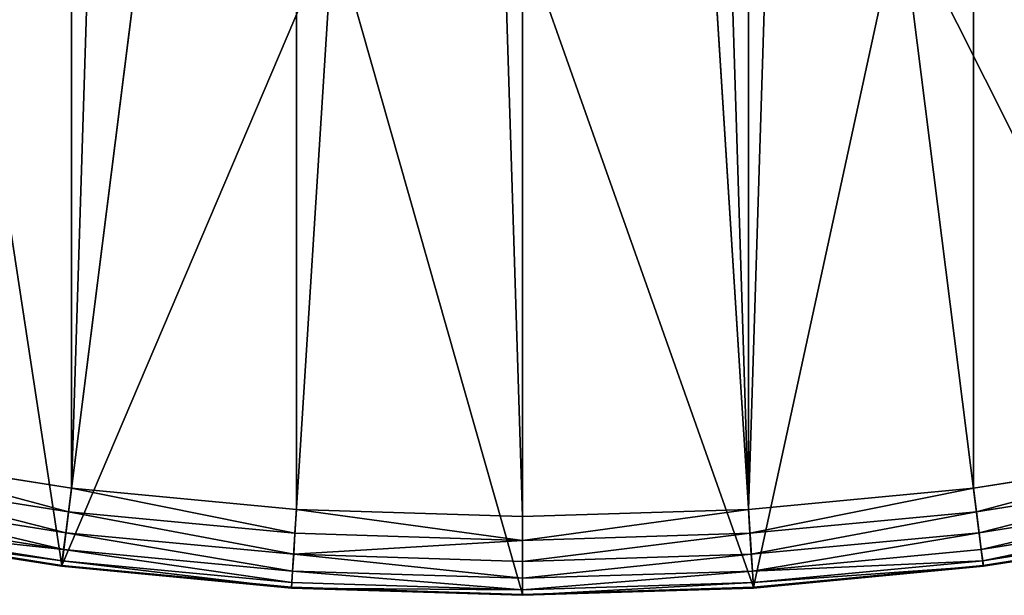
# Model space of a CAD drawing. Extents: x -1123 to 3839, y -2604 to 18773.
# Drawn here: x -78 to 29, y 1523 to 1585 of the extents above; entities that cross this region are included whole.
import ezdxf

# ---------------------------------------------------------------- set-up
doc = ezdxf.new("R2010")
doc.units = 0
doc.header["$LTSCALE"] = 25.4
doc.layers.get('0').update_dxf_attribs({"color": 13, "linetype": 'CONTINUOUS'})

# ---------------------------------------------------------------- blocks, each defined once
blk = doc.blocks.new('GROUP_19')
at = {"color": 0}
for p, q in [((350.09, 4.88, 10), (359.05, 75.83, 420)), ((350.09, 4.88, 10), (359.05, 75.83, 420)), ((449.91, 4.88, 10), (440.95, 75.83, 420)), ((449.91, 4.88, 10), (440.95, 75.83, 420)), ((374.99, 2.53, 10), (379.48, 73.9, 420)), ((374.99, 2.53, 10), (379.48, 73.9, 420)), ((425.01, 2.53, 10), (420.52, 73.9, 420)), ((425.01, 2.53, 10), (420.52, 73.9, 420)), ((400, 1.74, 10), (400, 73.26, 420)), ((400, 1.74, 10), (400, 73.26, 420)), ((351.14, 13.23), (326.95, 17.06)), ((351.14, 13.23), (326.95, 17.06)), ((473.05, 17.06), (448.86, 13.23)), ((473.05, 17.06), (448.86, 13.23)), ((350.82, 10.68, 0.34), (326.47, 14.54, 0.34)), ((350.82, 10.68, 0.34), (326.47, 14.54, 0.34)), ((473.53, 14.54, 0.34), (449.18, 10.68, 0.34)), ((473.53, 14.54, 0.34), (449.18, 10.68, 0.34)), ((350.82, 10.68, 0.34), (351.14, 13.23)), ((350.82, 10.68, 0.34), (351.14, 13.23)), ((375.52, 10.93), (351.14, 13.23)), ((375.52, 10.93), (351.14, 13.23)), ((448.86, 13.23), (424.48, 10.93)), ((448.86, 13.23), (424.48, 10.93)), ((449.18, 10.68, 0.34), (448.86, 13.23)), ((449.18, 10.68, 0.34), (448.86, 13.23)), ((350.53, 8.42, 1.34), (326.04, 12.3, 1.34)), ((350.53, 8.42, 1.34), (326.04, 12.3, 1.34)), ((473.96, 12.3, 1.34), (449.47, 8.42, 1.34)), ((473.96, 12.3, 1.34), (449.47, 8.42, 1.34)), ((350.53, 8.42, 1.34), (350.82, 10.68, 0.34)), ((350.53, 8.42, 1.34), (350.82, 10.68, 0.34)), ((375.36, 8.36, 0.34), (350.82, 10.68, 0.34)), ((375.36, 8.36, 0.34), (350.82, 10.68, 0.34)), ((375.52, 10.93), (375.36, 8.36, 0.34)), ((375.52, 10.93), (375.36, 8.36, 0.34)), ((400, 10.16), (375.52, 10.93)), ((400, 10.16), (375.52, 10.93)), ((424.48, 10.93), (400, 10.16)), ((424.48, 10.93), (400, 10.16)), ((424.48, 10.93), (424.64, 8.36, 0.34)), ((424.48, 10.93), (424.64, 8.36, 0.34)), ((449.18, 10.68, 0.34), (424.64, 8.36, 0.34)), ((449.18, 10.68, 0.34), (424.64, 8.36, 0.34)), ((449.47, 8.42, 1.34), (449.18, 10.68, 0.34)), ((449.47, 8.42, 1.34), (449.18, 10.68, 0.34)), ((350.3, 6.61, 2.93), (325.7, 10.51, 2.93)), ((350.3, 6.61, 2.93), (325.7, 10.51, 2.93)), ((400, 7.59, 0.34), (400, 10.16)), ((400, 7.59, 0.34), (400, 10.16)), ((474.3, 10.51, 2.93), (449.7, 6.61, 2.93)), ((474.3, 10.51, 2.93), (449.7, 6.61, 2.93)), ((350.07, 4.78, 7.41), (325.35, 8.69, 7.41)), ((350.07, 4.78, 7.41), (325.35, 8.69, 7.41)), ((325.37, 8.8, 10), (350.09, 4.88, 10)), ((325.37, 8.8, 10), (350.09, 4.88, 10)), ((350.15, 5.37, 5), (325.47, 9.28, 5)), ((350.15, 5.37, 5), (325.47, 9.28, 5)), ((474.53, 9.28, 5), (449.85, 5.37, 5)), ((474.53, 9.28, 5), (449.85, 5.37, 5)), ((449.91, 4.88, 10), (474.63, 8.8, 10)), ((449.91, 4.88, 10), (474.63, 8.8, 10)), ((474.65, 8.69, 7.41), (449.93, 4.78, 7.41)), ((474.65, 8.69, 7.41), (449.93, 4.78, 7.41)), ((350.3, 6.61, 2.93), (350.53, 8.42, 1.34)), ((350.3, 6.61, 2.93), (350.53, 8.42, 1.34)), ((375.22, 6.09, 1.34), (350.53, 8.42, 1.34)), ((375.22, 6.09, 1.34), (350.53, 8.42, 1.34)), ((375.36, 8.36, 0.34), (375.22, 6.09, 1.34)), ((375.36, 8.36, 0.34), (375.22, 6.09, 1.34)), ((400, 7.59, 0.34), (375.36, 8.36, 0.34)), ((400, 7.59, 0.34), (375.36, 8.36, 0.34)), ((424.64, 8.36, 0.34), (400, 7.59, 0.34)), ((424.64, 8.36, 0.34), (400, 7.59, 0.34)), ((400, 5.31, 1.34), (400, 7.59, 0.34)), ((400, 5.31, 1.34), (400, 7.59, 0.34)), ((424.64, 8.36, 0.34), (424.78, 6.09, 1.34)), ((424.64, 8.36, 0.34), (424.78, 6.09, 1.34)), ((449.47, 8.42, 1.34), (424.78, 6.09, 1.34)), ((449.47, 8.42, 1.34), (424.78, 6.09, 1.34)), ((449.7, 6.61, 2.93), (449.47, 8.42, 1.34)), ((449.7, 6.61, 2.93), (449.47, 8.42, 1.34)), ((350.15, 5.37, 5), (350.3, 6.61, 2.93)), ((350.15, 5.37, 5), (350.3, 6.61, 2.93)), ((375.1, 4.27, 2.93), (350.3, 6.61, 2.93)), ((375.1, 4.27, 2.93), (350.3, 6.61, 2.93)), ((449.7, 6.61, 2.93), (424.9, 4.27, 2.93)), ((449.7, 6.61, 2.93), (424.9, 4.27, 2.93)), ((449.85, 5.37, 5), (449.7, 6.61, 2.93)), ((449.85, 5.37, 5), (449.7, 6.61, 2.93)), ((350.07, 4.78, 7.41), (350.15, 5.37, 5)), ((350.07, 4.78, 7.41), (350.15, 5.37, 5)), ((375.02, 3.02, 5), (350.15, 5.37, 5)), ((375.02, 3.02, 5), (350.15, 5.37, 5)), ((375.22, 6.09, 1.34), (375.1, 4.27, 2.93)), ((375.22, 6.09, 1.34), (375.1, 4.27, 2.93)), ((400, 5.31, 1.34), (375.22, 6.09, 1.34)), ((400, 5.31, 1.34), (375.22, 6.09, 1.34)), ((424.78, 6.09, 1.34), (400, 5.31, 1.34)), ((424.78, 6.09, 1.34), (400, 5.31, 1.34)), ((424.78, 6.09, 1.34), (424.9, 4.27, 2.93)), ((424.78, 6.09, 1.34), (424.9, 4.27, 2.93)), ((449.85, 5.37, 5), (424.98, 3.02, 5)), ((449.85, 5.37, 5), (424.98, 3.02, 5)), ((449.93, 4.78, 7.41), (449.85, 5.37, 5)), ((449.93, 4.78, 7.41), (449.85, 5.37, 5)), ((350.09, 4.88, 10), (350.07, 4.78, 7.41)), ((350.09, 4.88, 10), (350.07, 4.78, 7.41)), ((374.99, 2.42, 7.41), (350.07, 4.78, 7.41)), ((374.99, 2.42, 7.41), (350.07, 4.78, 7.41)), ((350.09, 4.88, 10), (374.99, 2.53, 10)), ((350.09, 4.88, 10), (374.99, 2.53, 10)), ((375.1, 4.27, 2.93), (375.02, 3.02, 5)), ((375.1, 4.27, 2.93), (375.02, 3.02, 5)), ((400, 3.49, 2.93), (375.1, 4.27, 2.93)), ((400, 3.49, 2.93), (375.1, 4.27, 2.93)), ((400, 3.49, 2.93), (400, 5.31, 1.34)), ((400, 3.49, 2.93), (400, 5.31, 1.34)), ((424.9, 4.27, 2.93), (400, 3.49, 2.93)), ((424.9, 4.27, 2.93), (400, 3.49, 2.93)), ((424.9, 4.27, 2.93), (424.98, 3.02, 5)), ((424.9, 4.27, 2.93), (424.98, 3.02, 5)), ((425.01, 2.53, 10), (449.91, 4.88, 10)), ((425.01, 2.53, 10), (449.91, 4.88, 10)), ((449.93, 4.78, 7.41), (425.01, 2.42, 7.41)), ((449.93, 4.78, 7.41), (425.01, 2.42, 7.41)), ((449.91, 4.88, 10), (449.93, 4.78, 7.41)), ((449.91, 4.88, 10), (449.93, 4.78, 7.41)), ((400, 2.23, 5), (400, 3.49, 2.93)), ((400, 2.23, 5), (400, 3.49, 2.93)), ((375.02, 3.02, 5), (374.99, 2.42, 7.41)), ((375.02, 3.02, 5), (374.99, 2.42, 7.41)), ((374.99, 2.53, 10), (400, 1.74, 10)), ((374.99, 2.53, 10), (400, 1.74, 10)), ((374.99, 2.42, 7.41), (374.99, 2.53, 10)), ((374.99, 2.42, 7.41), (374.99, 2.53, 10)), ((400, 1.64, 7.41), (374.99, 2.42, 7.41)), ((400, 1.64, 7.41), (374.99, 2.42, 7.41)), ((400, 2.23, 5), (375.02, 3.02, 5)), ((400, 2.23, 5), (375.02, 3.02, 5)), ((424.98, 3.02, 5), (400, 2.23, 5)), ((424.98, 3.02, 5), (400, 2.23, 5)), ((400, 1.74, 10), (425.01, 2.53, 10)), ((400, 1.74, 10), (425.01, 2.53, 10)), ((425.01, 2.42, 7.41), (400, 1.64, 7.41)), ((425.01, 2.42, 7.41), (400, 1.64, 7.41)), ((400, 1.64, 7.41), (400, 2.23, 5)), ((400, 1.64, 7.41), (400, 2.23, 5)), ((424.98, 3.02, 5), (425.01, 2.42, 7.41)), ((424.98, 3.02, 5), (425.01, 2.42, 7.41)), ((425.01, 2.42, 7.41), (425.01, 2.53, 10)), ((425.01, 2.42, 7.41), (425.01, 2.53, 10)), ((400, 1.74, 10), (400, 1.64, 7.41)), ((400, 1.74, 10), (400, 1.64, 7.41))]:
    blk.add_line(p, q, dxfattribs=at)
mesh = blk.add_polyface(dxfattribs=at)
corners = [(10.93, 424.48), (10.93, 375.52), (10.16, 400), (13.23, 448.86), (13.23, 351.14), (17.06, 473.05), (17.06, 326.95), (22.4, 496.95), (22.4, 303.05), (29.24, 279.53), (29.24, 520.47), (37.53, 543.51), (37.53, 256.49), (47.26, 565.99), (47.26, 234.01), (58.38, 587.81), (58.38, 212.19), (70.84, 608.89), (70.84, 191.11), (84.61, 629.14), (84.61, 170.86), (99.62, 151.5), (99.62, 648.5), (115.82, 666.87), (115.82, 133.13), (133.13, 684.18), (133.13, 115.82), (151.5, 99.62), (151.5, 700.38), (170.86, 84.61), (170.86, 715.39), (191.11, 729.16), (191.11, 70.84), (212.19, 58.38), (212.19, 741.62), (234.01, 752.74), (234.01, 47.26), (256.49, 37.53), (256.49, 762.47), (279.53, 770.76), (279.53, 29.24), (303.05, 777.6), (303.05, 22.4), (326.95, 17.06), (326.95, 782.94), (351.14, 786.77), (351.14, 13.23), (375.52, 10.93), (375.52, 789.07), (400, 789.84), (400, 10.16), (424.48, 789.07), (424.48, 10.93), (448.86, 13.23), (448.86, 786.77), (473.05, 17.06), (473.05, 782.94), (496.95, 777.6), (496.95, 22.4), (520.47, 770.76), (520.47, 29.24), (543.51, 762.47), (543.51, 37.53), (565.99, 752.74), (565.99, 47.26), (587.81, 58.38), (587.81, 741.62), (608.89, 729.16), (608.89, 70.84), (629.14, 715.39), (629.14, 84.61), (648.5, 99.62), (648.5, 700.38), (666.87, 684.18), (666.87, 115.82), (684.18, 666.87), (684.18, 133.13), (700.38, 648.5), (700.38, 151.5), (715.39, 629.14), (715.39, 170.86), (729.16, 608.89), (729.16, 191.11), (741.62, 587.81), (741.62, 212.19), (752.74, 565.99), (752.74, 234.01), (762.47, 256.49), (762.47, 543.51), (770.76, 520.47), (770.76, 279.53), (777.6, 496.95), (777.6, 303.05), (782.94, 473.05), (782.94, 326.95), (786.77, 448.86), (786.77, 351.14), (789.07, 424.48), (789.07, 375.52), (789.84, 400)]
mesh.append_faces([[corners[k] for k in face] for face in [(0, 1, 2), (98, 97, 99)]], dxfattribs={"vtx0": -1, "color": 0})
mesh.append_faces([[corners[k] for k in face] for face in [(1, 3, 4), (4, 5, 6), (6, 7, 8), (8, 7, 9), (9, 11, 12), (12, 13, 14), (14, 15, 16), (16, 17, 18), (18, 19, 20), (20, 19, 21), (21, 23, 24), (24, 25, 26), (26, 25, 27), (27, 28, 29), (29, 31, 32), (32, 31, 33), (33, 35, 36), (36, 35, 37), (37, 39, 40), (40, 41, 42), (42, 41, 43), (43, 45, 46), (46, 45, 47), (47, 49, 50), (50, 51, 52), (52, 51, 53), (53, 54, 55), (55, 57, 58), (58, 59, 60), (60, 61, 62), (62, 63, 64), (64, 63, 65), (65, 67, 68), (68, 69, 70), (70, 69, 71), (71, 73, 74), (74, 75, 76), (76, 77, 78), (78, 79, 80), (80, 81, 82), (82, 83, 84), (84, 85, 86), (86, 85, 87), (87, 89, 90), (90, 91, 92), (92, 93, 94), (94, 95, 96), (96, 97, 98)]], dxfattribs={"vtx0": -1, "vtx1": -1, "color": 0})
mesh.append_faces([[corners[k] for k in face] for face in [(1, 0, 3), (4, 3, 5), (6, 5, 7), (9, 7, 10), (9, 10, 11), (12, 11, 13), (14, 13, 15), (16, 15, 17), (18, 17, 19), (21, 19, 22), (21, 22, 23), (24, 23, 25), (27, 25, 28), (29, 28, 30), (29, 30, 31), (33, 31, 34), (33, 34, 35), (37, 35, 38), (37, 38, 39), (40, 39, 41), (43, 41, 44), (43, 44, 45), (47, 45, 48), (47, 48, 49), (50, 49, 51), (53, 51, 54), (55, 54, 56), (55, 56, 57), (58, 57, 59), (60, 59, 61), (62, 61, 63), (65, 63, 66), (65, 66, 67), (68, 67, 69), (71, 69, 72), (71, 72, 73), (74, 73, 75), (76, 75, 77), (78, 77, 79), (80, 79, 81), (82, 81, 83), (84, 83, 85), (87, 85, 88), (87, 88, 89), (90, 89, 91), (92, 91, 93), (94, 93, 95), (96, 95, 97)]], dxfattribs={"vtx0": -1, "vtx2": -1, "color": 0})
mesh = blk.add_polyface(dxfattribs=at)
corners = [(359.05, 75.83, 420), (325.37, 8.8, 10), (350.09, 4.88, 10), (338.77, 79.04, 420)]
mesh.append_faces([[corners[k] for k in face] for face in [(0, 1, 2), (1, 0, 3)]], dxfattribs={"vtx0": -1, "color": 0})
mesh = blk.add_polyface(dxfattribs=at)
corners = [(461.23, 79.04, 420), (449.91, 4.88, 10), (474.63, 8.8, 10), (440.95, 75.83, 420)]
mesh.append_faces([[corners[k] for k in face] for face in [(0, 1, 2), (1, 0, 3)]], dxfattribs={"vtx0": -1, "color": 0})
mesh = blk.add_polyface(dxfattribs=at)
corners = [(374.99, 2.53, 10), (359.05, 75.83, 420), (350.09, 4.88, 10), (379.48, 73.9, 420)]
mesh.append_faces([[corners[k] for k in face] for face in [(0, 1, 2), (1, 0, 3)]], dxfattribs={"vtx0": -1, "color": 0})
mesh = blk.add_polyface(dxfattribs=at)
corners = [(449.91, 4.88, 10), (420.52, 73.9, 420), (425.01, 2.53, 10), (440.95, 75.83, 420)]
mesh.append_faces([[corners[k] for k in face] for face in [(0, 1, 2), (1, 0, 3)]], dxfattribs={"vtx0": -1, "color": 0})
mesh = blk.add_polyface(dxfattribs=at)
corners = [(400, 73.26, 420), (374.99, 2.53, 10), (400, 1.74, 10), (379.48, 73.9, 420)]
mesh.append_faces([[corners[k] for k in face] for face in [(0, 1, 2), (1, 0, 3)]], dxfattribs={"vtx0": -1, "color": 0})
mesh = blk.add_polyface(dxfattribs=at)
corners = [(420.52, 73.9, 420), (400, 1.74, 10), (425.01, 2.53, 10), (400, 73.26, 420)]
mesh.append_faces([[corners[k] for k in face] for face in [(0, 1, 2), (1, 0, 3)]], dxfattribs={"vtx0": -1, "color": 0})
mesh = blk.add_polyface(dxfattribs=at)
corners = [(326.95, 17.06), (350.82, 10.68, 0.34), (326.47, 14.54, 0.34), (351.14, 13.23)]
mesh.append_faces([[corners[k] for k in face] for face in [(0, 1, 2), (1, 0, 3)]], dxfattribs={"vtx0": -1, "color": 0})
mesh = blk.add_polyface(dxfattribs=at)
corners = [(473.05, 17.06), (449.18, 10.68, 0.34), (448.86, 13.23), (473.53, 14.54, 0.34)]
mesh.append_faces([[corners[k] for k in face] for face in [(0, 1, 2), (1, 0, 3)]], dxfattribs={"vtx0": -1, "color": 0})
mesh = blk.add_polyface(dxfattribs=at)
corners = [(326.47, 14.54, 0.34), (350.53, 8.42, 1.34), (326.04, 12.3, 1.34), (350.82, 10.68, 0.34)]
mesh.append_faces([[corners[k] for k in face] for face in [(0, 1, 2), (1, 0, 3)]], dxfattribs={"vtx0": -1, "color": 0})
mesh = blk.add_polyface(dxfattribs=at)
corners = [(473.53, 14.54, 0.34), (449.47, 8.42, 1.34), (449.18, 10.68, 0.34), (473.96, 12.3, 1.34)]
mesh.append_faces([[corners[k] for k in face] for face in [(0, 1, 2), (1, 0, 3)]], dxfattribs={"vtx0": -1, "color": 0})
mesh = blk.add_polyface(dxfattribs=at)
corners = [(351.14, 13.23), (375.36, 8.36, 0.34), (350.82, 10.68, 0.34), (375.52, 10.93)]
mesh.append_faces([[corners[k] for k in face] for face in [(0, 1, 2), (1, 0, 3)]], dxfattribs={"vtx0": -1, "color": 0})
mesh = blk.add_polyface(dxfattribs=at)
corners = [(448.86, 13.23), (424.64, 8.36, 0.34), (424.48, 10.93), (449.18, 10.68, 0.34)]
mesh.append_faces([[corners[k] for k in face] for face in [(0, 1, 2), (1, 0, 3)]], dxfattribs={"vtx0": -1, "color": 0})
mesh = blk.add_polyface(dxfattribs=at)
corners = [(326.04, 12.3, 1.34), (350.3, 6.61, 2.93), (325.7, 10.51, 2.93), (350.53, 8.42, 1.34)]
mesh.append_faces([[corners[k] for k in face] for face in [(0, 1, 2), (1, 0, 3)]], dxfattribs={"vtx0": -1, "color": 0})
mesh = blk.add_polyface(dxfattribs=at)
corners = [(473.96, 12.3, 1.34), (449.7, 6.61, 2.93), (449.47, 8.42, 1.34), (474.3, 10.51, 2.93)]
mesh.append_faces([[corners[k] for k in face] for face in [(0, 1, 2), (1, 0, 3)]], dxfattribs={"vtx0": -1, "color": 0})
mesh = blk.add_polyface(dxfattribs=at)
corners = [(350.82, 10.68, 0.34), (375.22, 6.09, 1.34), (350.53, 8.42, 1.34), (375.36, 8.36, 0.34)]
mesh.append_faces([[corners[k] for k in face] for face in [(0, 1, 2), (1, 0, 3)]], dxfattribs={"vtx0": -1, "color": 0})
mesh = blk.add_polyface(dxfattribs=at)
corners = [(375.52, 10.93), (400, 7.59, 0.34), (375.36, 8.36, 0.34), (400, 10.16)]
mesh.append_faces([[corners[k] for k in face] for face in [(0, 1, 2), (1, 0, 3)]], dxfattribs={"vtx0": -1, "color": 0})
mesh = blk.add_polyface(dxfattribs=at)
corners = [(424.48, 10.93), (400, 7.59, 0.34), (400, 10.16), (424.64, 8.36, 0.34)]
mesh.append_faces([[corners[k] for k in face] for face in [(0, 1, 2), (1, 0, 3)]], dxfattribs={"vtx0": -1, "color": 0})
mesh = blk.add_polyface(dxfattribs=at)
corners = [(449.18, 10.68, 0.34), (424.78, 6.09, 1.34), (424.64, 8.36, 0.34), (449.47, 8.42, 1.34)]
mesh.append_faces([[corners[k] for k in face] for face in [(0, 1, 2), (1, 0, 3)]], dxfattribs={"vtx0": -1, "color": 0})
mesh = blk.add_polyface(dxfattribs=at)
corners = [(350.15, 5.37, 5), (325.7, 10.51, 2.93), (350.3, 6.61, 2.93), (325.47, 9.28, 5)]
mesh.append_faces([[corners[k] for k in face] for face in [(0, 1, 2), (1, 0, 3)]], dxfattribs={"vtx0": -1, "color": 0})
mesh = blk.add_polyface(dxfattribs=at)
corners = [(474.53, 9.28, 5), (449.7, 6.61, 2.93), (474.3, 10.51, 2.93), (449.85, 5.37, 5)]
mesh.append_faces([[corners[k] for k in face] for face in [(0, 1, 2), (1, 0, 3)]], dxfattribs={"vtx0": -1, "color": 0})
mesh = blk.add_polyface(dxfattribs=at)
corners = [(350.07, 4.78, 7.41), (325.47, 9.28, 5), (350.15, 5.37, 5), (325.35, 8.69, 7.41)]
mesh.append_faces([[corners[k] for k in face] for face in [(0, 1, 2), (1, 0, 3)]], dxfattribs={"vtx0": -1, "color": 0})
mesh = blk.add_polyface(dxfattribs=at)
corners = [(350.09, 4.88, 10), (325.35, 8.69, 7.41), (350.07, 4.78, 7.41), (325.37, 8.8, 10)]
mesh.append_faces([[corners[k] for k in face] for face in [(0, 1, 2), (1, 0, 3)]], dxfattribs={"vtx0": -1, "color": 0})
mesh = blk.add_polyface(dxfattribs=at)
corners = [(474.65, 8.69, 7.41), (449.85, 5.37, 5), (474.53, 9.28, 5), (449.93, 4.78, 7.41)]
mesh.append_faces([[corners[k] for k in face] for face in [(0, 1, 2), (1, 0, 3)]], dxfattribs={"vtx0": -1, "color": 0})
mesh = blk.add_polyface(dxfattribs=at)
corners = [(474.63, 8.8, 10), (449.93, 4.78, 7.41), (474.65, 8.69, 7.41), (449.91, 4.88, 10)]
mesh.append_faces([[corners[k] for k in face] for face in [(0, 1, 2), (1, 0, 3)]], dxfattribs={"vtx0": -1, "color": 0})
mesh = blk.add_polyface(dxfattribs=at)
corners = [(350.53, 8.42, 1.34), (375.1, 4.27, 2.93), (350.3, 6.61, 2.93), (375.22, 6.09, 1.34)]
mesh.append_faces([[corners[k] for k in face] for face in [(0, 1, 2), (1, 0, 3)]], dxfattribs={"vtx0": -1, "color": 0})
mesh = blk.add_polyface(dxfattribs=at)
corners = [(375.36, 8.36, 0.34), (400, 5.31, 1.34), (375.22, 6.09, 1.34), (400, 7.59, 0.34)]
mesh.append_faces([[corners[k] for k in face] for face in [(0, 1, 2), (1, 0, 3)]], dxfattribs={"vtx0": -1, "color": 0})
mesh = blk.add_polyface(dxfattribs=at)
corners = [(400, 7.59, 0.34), (424.78, 6.09, 1.34), (400, 5.31, 1.34), (424.64, 8.36, 0.34)]
mesh.append_faces([[corners[k] for k in face] for face in [(0, 1, 2), (1, 0, 3)]], dxfattribs={"vtx0": -1, "color": 0})
mesh = blk.add_polyface(dxfattribs=at)
corners = [(449.47, 8.42, 1.34), (424.9, 4.27, 2.93), (424.78, 6.09, 1.34), (449.7, 6.61, 2.93)]
mesh.append_faces([[corners[k] for k in face] for face in [(0, 1, 2), (1, 0, 3)]], dxfattribs={"vtx0": -1, "color": 0})
mesh = blk.add_polyface(dxfattribs=at)
corners = [(375.1, 4.27, 2.93), (350.15, 5.37, 5), (350.3, 6.61, 2.93), (375.02, 3.02, 5)]
mesh.append_faces([[corners[k] for k in face] for face in [(0, 1, 2), (1, 0, 3)]], dxfattribs={"vtx0": -1, "color": 0})
mesh = blk.add_polyface(dxfattribs=at)
corners = [(449.7, 6.61, 2.93), (424.98, 3.02, 5), (424.9, 4.27, 2.93), (449.85, 5.37, 5)]
mesh.append_faces([[corners[k] for k in face] for face in [(0, 1, 2), (1, 0, 3)]], dxfattribs={"vtx0": -1, "color": 0})
mesh = blk.add_polyface(dxfattribs=at)
corners = [(375.02, 3.02, 5), (350.07, 4.78, 7.41), (350.15, 5.37, 5), (374.99, 2.42, 7.41)]
mesh.append_faces([[corners[k] for k in face] for face in [(0, 1, 2), (1, 0, 3)]], dxfattribs={"vtx0": -1, "color": 0})
mesh = blk.add_polyface(dxfattribs=at)
corners = [(375.22, 6.09, 1.34), (400, 3.49, 2.93), (375.1, 4.27, 2.93), (400, 5.31, 1.34)]
mesh.append_faces([[corners[k] for k in face] for face in [(0, 1, 2), (1, 0, 3)]], dxfattribs={"vtx0": -1, "color": 0})
mesh = blk.add_polyface(dxfattribs=at)
corners = [(424.78, 6.09, 1.34), (400, 3.49, 2.93), (400, 5.31, 1.34), (424.9, 4.27, 2.93)]
mesh.append_faces([[corners[k] for k in face] for face in [(0, 1, 2), (1, 0, 3)]], dxfattribs={"vtx0": -1, "color": 0})
mesh = blk.add_polyface(dxfattribs=at)
corners = [(449.85, 5.37, 5), (425.01, 2.42, 7.41), (424.98, 3.02, 5), (449.93, 4.78, 7.41)]
mesh.append_faces([[corners[k] for k in face] for face in [(0, 1, 2), (1, 0, 3)]], dxfattribs={"vtx0": -1, "color": 0})
mesh = blk.add_polyface(dxfattribs=at)
corners = [(374.99, 2.42, 7.41), (350.09, 4.88, 10), (350.07, 4.78, 7.41), (374.99, 2.53, 10)]
mesh.append_faces([[corners[k] for k in face] for face in [(0, 1, 2), (1, 0, 3)]], dxfattribs={"vtx0": -1, "color": 0})
mesh = blk.add_polyface(dxfattribs=at)
corners = [(400, 2.23, 5), (375.1, 4.27, 2.93), (400, 3.49, 2.93), (375.02, 3.02, 5)]
mesh.append_faces([[corners[k] for k in face] for face in [(0, 1, 2), (1, 0, 3)]], dxfattribs={"vtx0": -1, "color": 0})
mesh = blk.add_polyface(dxfattribs=at)
corners = [(424.9, 4.27, 2.93), (400, 2.23, 5), (400, 3.49, 2.93), (424.98, 3.02, 5)]
mesh.append_faces([[corners[k] for k in face] for face in [(0, 1, 2), (1, 0, 3)]], dxfattribs={"vtx0": -1, "color": 0})
mesh = blk.add_polyface(dxfattribs=at)
corners = [(449.93, 4.78, 7.41), (425.01, 2.53, 10), (425.01, 2.42, 7.41), (449.91, 4.88, 10)]
mesh.append_faces([[corners[k] for k in face] for face in [(0, 1, 2), (1, 0, 3)]], dxfattribs={"vtx0": -1, "color": 0})
mesh = blk.add_polyface(dxfattribs=at)
corners = [(400, 1.64, 7.41), (375.02, 3.02, 5), (400, 2.23, 5), (374.99, 2.42, 7.41)]
mesh.append_faces([[corners[k] for k in face] for face in [(0, 1, 2), (1, 0, 3)]], dxfattribs={"vtx0": -1, "color": 0})
mesh = blk.add_polyface(dxfattribs=at)
corners = [(400, 1.74, 10), (374.99, 2.42, 7.41), (400, 1.64, 7.41), (374.99, 2.53, 10)]
mesh.append_faces([[corners[k] for k in face] for face in [(0, 1, 2), (1, 0, 3)]], dxfattribs={"vtx0": -1, "color": 0})
mesh = blk.add_polyface(dxfattribs=at)
corners = [(425.01, 2.42, 7.41), (400, 2.23, 5), (424.98, 3.02, 5), (400, 1.64, 7.41)]
mesh.append_faces([[corners[k] for k in face] for face in [(0, 1, 2), (1, 0, 3)]], dxfattribs={"vtx0": -1, "color": 0})
mesh = blk.add_polyface(dxfattribs=at)
corners = [(425.01, 2.53, 10), (400, 1.64, 7.41), (425.01, 2.42, 7.41), (400, 1.74, 10)]
mesh.append_faces([[corners[k] for k in face] for face in [(0, 1, 2), (1, 0, 3)]], dxfattribs={"vtx0": -1, "color": 0})

msp = doc.modelspace()

# ---------------------------------------------------------------- block references
at = {"color": 250, "extrusion": (-1.18225e-13, 0, -1)}
msp.add_blockref('GROUP_19', (-376.75, 1521.18, -430), dxfattribs=at)

doc.saveas('drawing.dxf')
